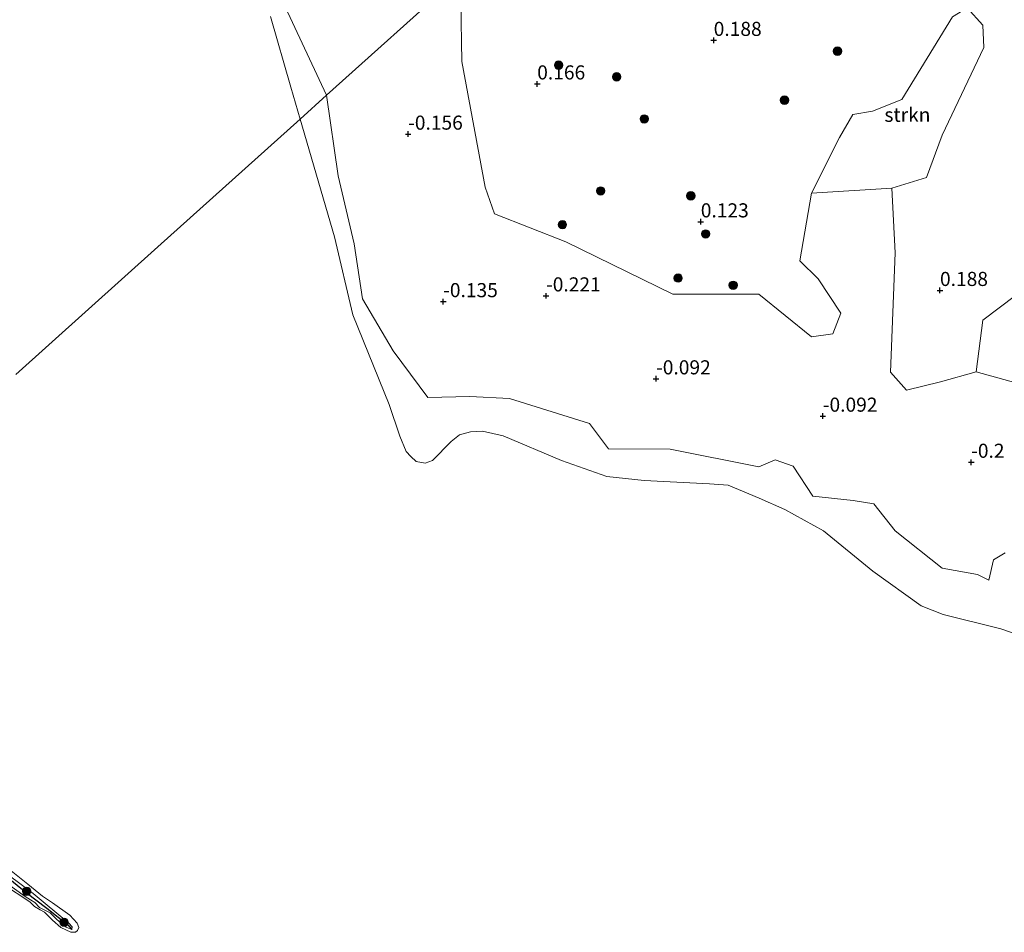
# Model space of a CAD drawing. Units: metres. Extents: x 130290 to 140010, y 524998 to 531251.
# Drawn here: x 138409 to 138584, y 528657 to 528819 of the extents above; entities that cross this region are included whole.
import ezdxf
from ezdxf.enums import TextEntityAlignment as Align

# ---------------------------------------------------------------- set-up
doc = ezdxf.new("R2010")
doc.units = ezdxf.units.M
doc.layers.get('0').update_dxf_attribs({"lineweight": 25})
for name, color, linetype, lineweight in [('B-ME-GR-BOMENSTRUIKEN-GV-B6', 93, 'Continuous', 18), ('B-ME-GR-BOOM-S-B1', 93, 'Continuous', 18), ('B-ME-GR-STRUIKEN-GV-B6', 93, 'Continuous', 18), ('B-ME-GW-HOOGTEPUNT-S-B1', 10, 'Continuous', 25), ('B-ME-GW-KRUINLIJN-L-B1', 93, 'Continuous', 18), ('B-ME-IE-GRASLAND-GV-B6', 93, 'Continuous', 18), ('B-ME-IE-HULPGEOMETRIE-L-B1', 53, 'Continuous', 18), ('B-ME-OB-WATERLIJN-L-B1', 133, 'OB-WATERLIJN', 18), ('B-ME-OG-WATER-GV-B6', 153, 'Continuous', 18), ('B-ME-VV-KRIBBEN-L-B1', 10, 'Continuous', 25)]:
    doc.layers.add(name, color=color, linetype=linetype, lineweight=lineweight)
doc.styles.add('NLCS-ISO', font='NLCS-ISO.TTF')
doc.linetypes.add('OB-WATERLIJN', pattern='A,10,[32,NLCS.SHX,S=2,R=0,X=0,Y=0],-12', length=22)

# ---------------------------------------------------------------- blocks, each defined once
blk = doc.blocks.new('boom')
blk.add_hatch(color=256).paths.add_polyline_path([(-0.75, 0, 1), (0.75, 0, 1)])
blk.add_circle((0, 0), 0.75)
blk = doc.blocks.new('hoogtepunt')
for p, q in [((-0.5, 0), (0.5, 0)), ((0, 0.5), (0, -0.5))]:
    blk.add_line(p, q)

msp = doc.modelspace()

# ---------------------------------------------------------------- linework, layer by layer
at = {"layer": 'B-ME-GR-BOMENSTRUIKEN-GV-B6'}
for points in [[(138487.217, 528826.857, 0.037), (138463.858, 528805.876, -0.285), (138456.489, 528821.546, -0.231)], [(138584.277, 528724.645, -0.162), (138582.247, 528723.447, -0.162), (138581.395, 528719.826, -0.162), (138579.404, 528720.835, -0.162), (138573.131, 528721.98, -0.162), (138564.781, 528728.557, -0.033), (138560.968, 528733.365, -0.044), (138557.318, 528733.974, -0.044), (138550.156, 528734.724, -0.044), (138546.68, 528740.021, -0.044), (138543.452, 528741.163, -0.044), (138540.568, 528739.913, -0.087), (138524.829, 528743.063, -0.162), (138513.896, 528743.103, -0.216), (138510.543, 528747.64, -0.162), (138496.345, 528752.049, -0.184), (138489.262, 528752.435, -0.194), (138481.803, 528752.237, -0.323), (138475.64, 528760.496, -0.227), (138470.253, 528769.76, -0.098), (138468.739, 528779.517, -0.044), (138465.908, 528791.54, -0.248), (138463.858, 528805.876, -0.285), (138487.217, 528826.857, 0.037)], [(138487.688, 528822.381, 0.119), (138487.867, 528811.862, 0.097), (138492.02, 528789.569, 0.076), (138493.661, 528784.831, 0.033), (138506.321, 528779.852, 0.054), (138525.327, 528770.564, 0.033), (138540.55, 528770.552, 0.033), (138549.892, 528762.971, 0.033), (138553.687, 528763.517, 0.097), (138555.1, 528767.205, 0.097), (138551.077, 528773.285, 0.183), (138547.846, 528776.473, 0.205), (138549.941, 528788.472, 0.183)], [(138549.941, 528788.472, 0.183), (138564.2, 528789.397, 0.269), (138564.752, 528777.908, 0.205), (138563.956, 528756.704, 0.14), (138566.795, 528753.537, 0.119), (138572.835, 528755.041, 0.119), (138579.151, 528756.791, 0.097), (138590.018, 528753.743, 0.097)]]:
    msp.add_polyline3d(points, dxfattribs=at)
at = {"layer": 'B-ME-GR-STRUIKEN-GV-B6'}
for points in [[(138564.2, 528789.397, 0.269), (138549.941, 528788.472, 0.183), (138554.867, 528798.352, 0.162), (138557.284, 528802.444, 0.226), (138560.752, 528803.008, 0.355), (138565.973, 528805.08, 0.398), (138574.925, 528819.75, 0.506), (138577.533, 528821.343, 0.484), (138580.314, 528818.31, 0.377), (138580.523, 528814.337, 0.355), (138573.095, 528798.798, 0.226), (138570.328, 528791.288, 0.226), (138564.2, 528789.397, 0.269)], [(138621.034, 528762.364, 0.119), (138607.426, 528760.782, 0.097), (138597.713, 528752.57, 0.097), (138590.018, 528753.743, 0.097), (138579.151, 528756.791, 0.097), (138580.306, 528765.961, 0.269), (138586.143, 528770.324, 0.183), (138591.063, 528771.692, 0.183), (138594.494, 528772.782, 0.162), (138603.106, 528783.607, 0.269), (138606.369, 528786.408, 0.269), (138618.992, 528781.955, 0.291), (138620.416, 528780.437, 0.441), (138618.424, 528766.729, 0.119), (138621.034, 528762.364, 0.119)]]:
    msp.add_polyline3d(points, dxfattribs=at)
at = {"layer": 'B-ME-GW-KRUINLIJN-L-B1'}
for points in [[(138405.157, 528669.138, 0.315), (138411.773, 528664.2, 0.365), (138418.115, 528658.979, 0.37), (138418.676, 528658.311, 0.355), (138418.631, 528657.856, 0.355)], [(138418.631, 528657.856, 0.355), (138417.637, 528658.249, 0.37), (138415.942, 528659.635, 0.41), (138414.791, 528660.792, 0.455), (138413.727, 528661.347, 0.4), (138412.873, 528661.752, 0.34), (138412.085, 528662.631, 0.32), (138411.276, 528663.113, 0.355), (138410.352, 528663.681, 0.355), (138407.002, 528666.112, 0.355)]]:
    msp.add_polyline3d(points, dxfattribs=at)
at = {"layer": 'B-ME-IE-GRASLAND-GV-B6'}
for points in [[(138456.489, 528821.546, -0.231), (138463.858, 528805.876, -0.285), (138459.142, 528801.641, -0.35), (138457.486, 528807.296, -0.35), (138453.893, 528819.85, -0.35)], [(138574.925, 528819.75, 0.506), (138565.973, 528805.08, 0.398), (138560.752, 528803.008, 0.355), (138557.284, 528802.444, 0.226), (138554.867, 528798.352, 0.162), (138549.941, 528788.472, 0.183), (138547.846, 528776.473, 0.205), (138551.077, 528773.285, 0.183), (138555.1, 528767.205, 0.097), (138553.687, 528763.517, 0.097), (138549.892, 528762.971, 0.033), (138540.55, 528770.552, 0.033), (138525.327, 528770.564, 0.033), (138506.321, 528779.852, 0.054), (138493.661, 528784.831, 0.033), (138492.02, 528789.569, 0.076), (138487.867, 528811.862, 0.097), (138487.688, 528822.381, 0.119)], [(138586.143, 528770.324, 0.183), (138580.306, 528765.961, 0.269), (138579.151, 528756.791, 0.097), (138572.835, 528755.041, 0.119), (138566.795, 528753.537, 0.119), (138563.956, 528756.704, 0.14), (138564.752, 528777.908, 0.205), (138564.2, 528789.397, 0.269), (138570.328, 528791.288, 0.226), (138573.095, 528798.798, 0.226), (138580.523, 528814.337, 0.355), (138580.314, 528818.31, 0.377), (138577.533, 528821.343, 0.484)], [(138591.591, 528708.399, -0.35), (138583.525, 528711.207, -0.35), (138573.314, 528713.714, -0.35), (138569.378, 528715.242, -0.35), (138560.78, 528721.423, -0.35), (138552.035, 528728.566, -0.35), (138545.177, 528732.343, -0.35), (138540.65, 528734.361, -0.35), (138535.123, 528736.653, -0.35), (138531.815, 528736.933, -0.35), (138520.224, 528737.486, -0.35), (138513.577, 528738.207, -0.35), (138505.572, 528741.031, -0.35), (138495.187, 528745.459, -0.35), (138491.549, 528746.274, -0.35), (138489.412, 528746.132, -0.35), (138487.412, 528745.584, -0.35), (138485.975, 528744.409, -0.35), (138482.629, 528741.069, -0.35), (138481.35, 528740.602, -0.35), (138479.733, 528740.889, -0.35), (138478.787, 528741.776, -0.35), (138477.98, 528742.676, -0.35), (138476.853, 528745.364, -0.35), (138474.932, 528751.001, -0.35), (138468.515, 528766.874, -0.35), (138465.27, 528780.722, -0.35), (138459.142, 528801.641, -0.35), (138463.858, 528805.876, -0.285), (138465.908, 528791.54, -0.248), (138468.739, 528779.517, -0.044), (138470.253, 528769.76, -0.098), (138475.64, 528760.496, -0.227), (138481.803, 528752.237, -0.323), (138489.262, 528752.435, -0.194), (138496.345, 528752.049, -0.184), (138510.543, 528747.64, -0.162), (138513.896, 528743.103, -0.216), (138524.829, 528743.063, -0.162), (138540.568, 528739.913, -0.087), (138543.452, 528741.163, -0.044), (138546.68, 528740.021, -0.044), (138550.156, 528734.724, -0.044), (138557.318, 528733.974, -0.044), (138560.968, 528733.365, -0.044), (138564.781, 528728.557, -0.033), (138573.131, 528721.98, -0.162), (138579.404, 528720.835, -0.162), (138581.395, 528719.826, -0.162), (138582.247, 528723.447, -0.162), (138584.277, 528724.645, -0.162)], [(138404.87, 528670.623, -0.35), (138410.799, 528665.862, -0.35), (138413.431, 528663.768, -0.35), (138415.196, 528662.558, -0.35), (138418.302, 528660.398, -0.35), (138419.556, 528658.957, -0.35), (138419.875, 528658.223, -0.35), (138419.625, 528657.659, -0.35), (138419.311, 528657.378, -0.35), (138418.473, 528657.344, -0.35), (138416.65, 528658.2, -0.35), (138415.209, 528659.512, -0.35), (138413.753, 528660.925, -0.35), (138413, 528661.344, -0.35), (138411.997, 528661.916, -0.35), (138411.188, 528662.776, -0.35), (138406.517, 528665.797, -0.35)], [(138405.157, 528669.138, 0.315), (138411.773, 528664.2, 0.365), (138418.115, 528658.979, 0.37), (138418.676, 528658.311, 0.355), (138418.631, 528657.856, 0.355)], [(138407.002, 528666.112, 0.355), (138410.352, 528663.681, 0.355), (138411.276, 528663.113, 0.355), (138412.085, 528662.631, 0.32), (138412.873, 528661.752, 0.34), (138413.727, 528661.347, 0.4), (138414.791, 528660.792, 0.455), (138415.942, 528659.635, 0.41), (138417.637, 528658.249, 0.37), (138418.631, 528657.856, 0.355), (138418.676, 528658.311, 0.355), (138418.115, 528658.979, 0.37), (138411.773, 528664.2, 0.365), (138405.157, 528669.138, 0.315)], [(138418.631, 528657.856, 0.355), (138417.637, 528658.249, 0.37), (138415.942, 528659.635, 0.41), (138414.791, 528660.792, 0.455), (138413.727, 528661.347, 0.4), (138412.873, 528661.752, 0.34), (138412.085, 528662.631, 0.32), (138411.276, 528663.113, 0.355), (138410.352, 528663.681, 0.355), (138407.002, 528666.112, 0.355)]]:
    msp.add_polyline3d(points, dxfattribs=at)
at = {"layer": 'B-ME-IE-HULPGEOMETRIE-L-B1'}
msp.add_polyline3d([(138408.678, 528756.316, -0.35), (138433.91, 528778.979, -0.35), (138459.142, 528801.641, -0.35), (138463.858, 528805.876, -0.285), (138487.217, 528826.857, 0.037)], dxfattribs=at)
at = {"layer": 'B-ME-OB-WATERLIJN-L-B1'}
for points in [[(138459.142, 528801.641, -0.35), (138457.486, 528807.296, -0.35), (138453.893, 528819.85, -0.35)], [(138591.591, 528708.399, -0.35), (138583.525, 528711.207, -0.35), (138573.314, 528713.714, -0.35), (138569.378, 528715.242, -0.35), (138560.78, 528721.423, -0.35), (138552.035, 528728.566, -0.35), (138545.177, 528732.343, -0.35), (138540.65, 528734.361, -0.35), (138535.123, 528736.653, -0.35), (138531.815, 528736.933, -0.35), (138520.224, 528737.486, -0.35), (138513.577, 528738.207, -0.35), (138505.572, 528741.031, -0.35), (138495.187, 528745.459, -0.35), (138491.549, 528746.274, -0.35), (138489.412, 528746.132, -0.35), (138487.412, 528745.584, -0.35), (138485.975, 528744.409, -0.35), (138482.629, 528741.069, -0.35), (138481.35, 528740.602, -0.35), (138479.733, 528740.889, -0.35), (138478.787, 528741.776, -0.35), (138477.98, 528742.676, -0.35), (138476.853, 528745.364, -0.35), (138474.932, 528751.001, -0.35), (138468.515, 528766.874, -0.35), (138465.27, 528780.722, -0.35), (138459.142, 528801.641, -0.35)], [(138404.87, 528670.623, -0.35), (138410.799, 528665.862, -0.35), (138413.431, 528663.768, -0.35), (138415.196, 528662.558, -0.35), (138418.302, 528660.398, -0.35), (138419.556, 528658.957, -0.35), (138419.875, 528658.223, -0.35), (138419.625, 528657.659, -0.35), (138419.311, 528657.378, -0.35), (138418.473, 528657.344, -0.35), (138416.65, 528658.2, -0.35), (138415.209, 528659.512, -0.35), (138413.753, 528660.925, -0.35), (138413, 528661.344, -0.35), (138411.997, 528661.916, -0.35), (138411.188, 528662.776, -0.35), (138406.517, 528665.797, -0.35)]]:
    msp.add_polyline3d(points, dxfattribs=at)
at = {"layer": 'B-ME-OG-WATER-GV-B6'}
for points in [[(138453.893, 528819.85, -0.35), (138457.486, 528807.296, -0.35), (138459.142, 528801.641, -0.35), (138433.91, 528778.979, -0.35), (138408.678, 528756.316, -0.35)], [(138408.678, 528756.316, -0.35), (138433.91, 528778.979, -0.35), (138459.142, 528801.641, -0.35), (138465.27, 528780.722, -0.35), (138468.515, 528766.874, -0.35), (138474.932, 528751.001, -0.35), (138476.853, 528745.364, -0.35), (138477.98, 528742.676, -0.35), (138478.787, 528741.776, -0.35), (138479.733, 528740.889, -0.35), (138481.35, 528740.602, -0.35), (138482.629, 528741.069, -0.35), (138485.975, 528744.409, -0.35), (138487.412, 528745.584, -0.35), (138489.412, 528746.132, -0.35), (138491.549, 528746.274, -0.35), (138495.187, 528745.459, -0.35), (138505.572, 528741.031, -0.35), (138513.577, 528738.207, -0.35), (138520.224, 528737.486, -0.35), (138531.815, 528736.933, -0.35), (138535.123, 528736.653, -0.35), (138540.65, 528734.361, -0.35), (138545.177, 528732.343, -0.35), (138552.035, 528728.566, -0.35), (138560.78, 528721.423, -0.35), (138569.378, 528715.242, -0.35), (138573.314, 528713.714, -0.35), (138583.525, 528711.207, -0.35), (138591.591, 528708.399, -0.35)], [(138406.517, 528665.797, -0.35), (138411.188, 528662.776, -0.35), (138411.997, 528661.916, -0.35), (138413, 528661.344, -0.35), (138413.753, 528660.925, -0.35), (138415.209, 528659.512, -0.35), (138416.65, 528658.2, -0.35), (138418.473, 528657.344, -0.35), (138419.311, 528657.378, -0.35), (138419.625, 528657.659, -0.35), (138419.875, 528658.223, -0.35), (138419.556, 528658.957, -0.35), (138418.302, 528660.398, -0.35), (138415.196, 528662.558, -0.35), (138413.431, 528663.768, -0.35), (138410.799, 528665.862, -0.35), (138404.87, 528670.623, -0.35)]]:
    msp.add_polyline3d(points, dxfattribs=at)
at = {"layer": 'B-ME-VV-KRIBBEN-L-B1'}
msp.add_polyline3d([(138356.615, 528709.555, 0.451), (138362.946, 528704.086, 0.419), (138369.049, 528698.94, 0.44), (138371.323, 528697.408, 0.387), (138378.012, 528691.298, 0.44), (138382.973, 528688.015, 0.408), (138386.049, 528685.588, 0.365), (138388.75, 528682.887, 0.365), (138393.117, 528679.228, 0.354), (138397.47, 528675.307, 0.387), (138405.322, 528668.593, 0.387), (138410.511, 528664.398, 0.354), (138414.191, 528661.643, 0.365), (138417.94, 528658.64, 0.365), (138418.631, 528657.856, 0.355)], dxfattribs=at)

# ---------------------------------------------------------------- block references
at = {"layer": 'B-ME-GR-BOOM-S-B1', "rotation": 90}
for p in [(138554.526, 528813.693, 0.269), (138505.039, 528811.192, 0.343), (138515.338, 528809.125, 0.15), (138545.133, 528804.978, 0.322), (138520.234, 528801.655, 0.3), (138512.498, 528788.883, 0.257), (138528.493, 528788.01, 0.257), (138505.701, 528782.897, 0.011), (138531.136, 528781.253, 0.236), (138526.236, 528773.429, 0.183), (138536.02, 528772.142, 0.119), (138410.632, 528664.619, 0.46), (138417.258, 528659.123, 0.395)]:
    msp.add_blockref('boom', p, dxfattribs=at)
at = {"layer": 'B-ME-GW-HOOGTEPUNT-S-B1', "rotation": 90}
for p in [(138532.558, 528815.606, 0.188), (138532.558, 528815.606, 0.188), (138501.235, 528807.881, 0.166), (138501.235, 528807.881, 0.166), (138478.327, 528798.971, -0.156), (138478.327, 528798.971, -0.156), (138530.266, 528783.407, 0.123), (138530.266, 528783.407, 0.123), (138502.807, 528770.273, -0.221), (138502.807, 528770.273, -0.221), (138572.725, 528771.239, 0.188), (138572.725, 528771.239, 0.188), (138484.545, 528769.253, -0.135), (138484.545, 528769.253, -0.135), (138522.335, 528755.556, -0.092), (138522.335, 528755.556, -0.092), (138551.93, 528748.932, -0.092), (138551.93, 528748.932, -0.092), (138578.264, 528740.751, -0.2), (138578.264, 528740.751, -0.2)]:
    msp.add_blockref('hoogtepunt', p, dxfattribs=at)

# ---------------------------------------------------------------- texts
at = {"layer": 'B-ME-GR-STRUIKEN-GV-B6', "ltscale": 0.2, "style": 'NLCS-ISO'}
msp.add_text('strkn', height=2.5, dxfattribs=at).set_placement((138566.9481, 528802.3947), align=Align.MIDDLE_CENTER)
at = {"layer": 'B-ME-GW-HOOGTEPUNT-S-B1', "ltscale": 0.2, "style": 'NLCS-ISO'}
for s, p in [('0.188', (138532.558, 528815.606, 0.188)), ('0.188', (138532.558, 528815.606, 0.188)), ('0.166', (138501.235, 528807.881, 0.166)), ('0.166', (138501.235, 528807.881, 0.166)), ('-0.156', (138478.327, 528798.971, -0.156)), ('-0.156', (138478.327, 528798.971, -0.156)), ('0.123', (138530.266, 528783.407, 0.123)), ('0.123', (138530.266, 528783.407, 0.123)), ('0.188', (138572.725, 528771.239, 0.188)), ('0.188', (138572.725, 528771.239, 0.188)), ('-0.135', (138484.545, 528769.253, -0.135)), ('-0.135', (138484.545, 528769.253, -0.135)), ('-0.221', (138502.807, 528770.273, -0.221)), ('-0.221', (138502.807, 528770.273, -0.221)), ('-0.092', (138522.335, 528755.556, -0.092)), ('-0.092', (138522.335, 528755.556, -0.092)), ('-0.092', (138551.93, 528748.932, -0.092)), ('-0.092', (138551.93, 528748.932, -0.092)), ('-0.2', (138578.264, 528740.751, -0.2)), ('-0.2', (138578.264, 528740.751, -0.2))]:
    msp.add_text(s, height=2.5, dxfattribs=at).set_placement(p, align=Align.BOTTOM_LEFT)

doc.saveas('drawing.dxf')
